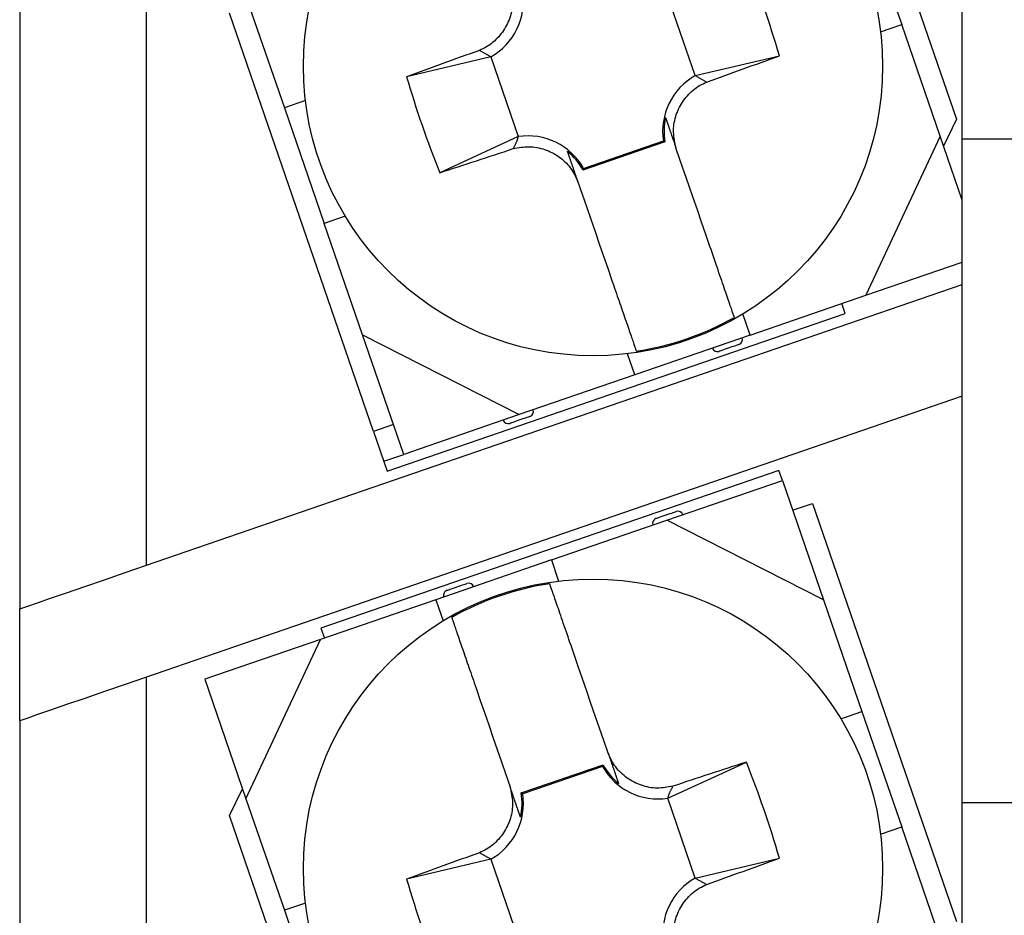
# Model space of a CAD drawing. Extents: x -143 to 143, y -104 to 67.
# Drawn here: x -78 to -69, y -22 to -13 of the extents above; entities that cross this region are included whole.
import ezdxf

# ---------------------------------------------------------------- set-up
doc = ezdxf.new("R2010")
doc.units = 0
doc.header["$MEASUREMENT"] = 0
doc.layers.get('0').update_dxf_attribs({"linetype": 'CONTINUOUS'})

# ---------------------------------------------------------------- blocks, each defined once
blk = doc.blocks.new('GROUP_257')
at = {"color": 3, "linetype": 'CONTINUOUS'}
for p, q in [((-71.8659, -14.0312), (-71.8495, -14.0221)), ((-71.8495, -14.0221), (-71.8328, -14.0135)), ((-71.8328, -14.0135), (-71.8159, -14.0052)), ((-71.8159, -14.0052), (-71.799, -13.9971)), ((-71.9825, -14.127), (-71.9696, -14.1131)), ((-71.9696, -14.1131), (-71.9562, -14.0996)), ((-71.9562, -14.0996), (-71.9422, -14.0866)), ((-71.9422, -14.0866), (-71.9279, -14.0743)), ((-71.9279, -14.0743), (-71.913, -14.0625)), ((-71.913, -14.0625), (-71.8977, -14.0514)), ((-71.8977, -14.0514), (-71.882, -14.0409)), ((-71.882, -14.0409), (-71.8659, -14.0312)), ((-72.0485, -14.2197), (-72.0389, -14.2033)), ((-72.0389, -14.2033), (-72.0288, -14.1873)), ((-72.0288, -14.1873), (-72.018, -14.1716)), ((-72.018, -14.1716), (-72.0067, -14.1563)), ((-72.0067, -14.1563), (-71.9949, -14.1415)), ((-71.9949, -14.1415), (-71.9825, -14.127)), ((-72.0873, -14.3065), (-72.0807, -14.2886)), ((-72.0807, -14.2886), (-72.0736, -14.2709)), ((-72.0736, -14.2709), (-72.0658, -14.2535)), ((-72.0658, -14.2535), (-72.0574, -14.2365)), ((-72.0574, -14.2365), (-72.0485, -14.2197)), ((-72.1118, -14.4178), (-72.1096, -14.399)), ((-72.1096, -14.399), (-72.1066, -14.3802)), ((-72.1066, -14.3802), (-72.1028, -14.3616)), ((-72.1028, -14.3616), (-72.0983, -14.343)), ((-72.0983, -14.343), (-72.0931, -14.3246)), ((-72.0931, -14.3246), (-72.0873, -14.3065)), ((-72.1138, -14.4555), (-72.1133, -14.4367)), ((-72.1135, -14.4743), (-72.1138, -14.4555)), ((-72.1124, -14.493), (-72.1135, -14.4743)), ((-72.1133, -14.4367), (-72.1118, -14.4178)), ((-72.1106, -14.5117), (-72.1124, -14.493)), ((-72.1082, -14.5303), (-72.1106, -14.5117)), ((-72.1052, -14.5489), (-72.1082, -14.5303)), ((-72.1019, -14.5674), (-72.1052, -14.5489)), ((-72.0982, -14.586), (-72.1019, -14.5674)), ((-72.0943, -14.6045), (-72.0982, -14.586)), ((-72.0904, -14.623), (-72.0943, -14.6045))]:
    blk.add_line(p, q, dxfattribs=at)
blk = doc.blocks.new('GROUP_261')
at = {"color": 3, "linetype": 'CONTINUOUS'}
for p, q in [((-73.6662, -13.0712), (-73.6622, -13.0897)), ((-73.6622, -13.0897), (-73.6584, -13.1082)), ((-73.6584, -13.1082), (-73.6547, -13.1268)), ((-73.6547, -13.1268), (-73.6513, -13.1453)), ((-73.6513, -13.1453), (-73.6484, -13.1639)), ((-73.6484, -13.1639), (-73.646, -13.1825)), ((-73.646, -13.1825), (-73.6441, -13.2012)), ((-73.6447, -13.2764), (-73.6469, -13.2952)), ((-73.6433, -13.2575), (-73.6447, -13.2764)), ((-73.6441, -13.2012), (-73.643, -13.2199)), ((-73.6427, -13.2387), (-73.6433, -13.2575)), ((-73.643, -13.2199), (-73.6427, -13.2387)), ((-73.6634, -13.3696), (-73.6693, -13.3877)), ((-73.6582, -13.3512), (-73.6634, -13.3696)), ((-73.6537, -13.3326), (-73.6582, -13.3512)), ((-73.65, -13.314), (-73.6537, -13.3326)), ((-73.6469, -13.2952), (-73.65, -13.314)), ((-73.6991, -13.4577), (-73.7081, -13.4745)), ((-73.6907, -13.4407), (-73.6991, -13.4577)), ((-73.683, -13.4233), (-73.6907, -13.4407)), ((-73.6758, -13.4057), (-73.683, -13.4233)), ((-73.6693, -13.3877), (-73.6758, -13.4057)), ((-73.7617, -13.5527), (-73.7741, -13.5672)), ((-73.7498, -13.5379), (-73.7617, -13.5527)), ((-73.7385, -13.5226), (-73.7498, -13.5379)), ((-73.7278, -13.5069), (-73.7385, -13.5226)), ((-73.7177, -13.4909), (-73.7278, -13.5069)), ((-73.7081, -13.4745), (-73.7177, -13.4909)), ((-73.8588, -13.6428), (-73.8745, -13.6533)), ((-73.8435, -13.6317), (-73.8588, -13.6428)), ((-73.8287, -13.6199), (-73.8435, -13.6317)), ((-73.8143, -13.6076), (-73.8287, -13.6199)), ((-73.8004, -13.5946), (-73.8143, -13.6076)), ((-73.787, -13.5812), (-73.8004, -13.5946)), ((-73.7741, -13.5672), (-73.787, -13.5812)), ((-73.9406, -13.689), (-73.9576, -13.6971)), ((-73.9238, -13.6807), (-73.9406, -13.689)), ((-73.9071, -13.6721), (-73.9238, -13.6807)), ((-73.8906, -13.663), (-73.9071, -13.6721)), ((-73.8745, -13.6533), (-73.8906, -13.663))]:
    blk.add_line(p, q, dxfattribs=at)
blk = doc.blocks.new('GROUP_262')
at = {"color": 3, "linetype": 'CONTINUOUS'}
for p, q in [((-73.6364, -14.6298), (-73.6179, -14.6263)), ((-73.6179, -14.6263), (-73.5993, -14.623)), ((-73.5993, -14.623), (-73.5807, -14.6198)), ((-73.5807, -14.6198), (-73.562, -14.617)), ((-73.562, -14.617), (-73.5434, -14.6147)), ((-73.5434, -14.6147), (-73.5247, -14.6129)), ((-73.5247, -14.6129), (-73.5059, -14.6119)), ((-73.5059, -14.6119), (-73.4871, -14.6116)), ((-73.4871, -14.6116), (-73.4683, -14.6121)), ((-73.4683, -14.6121), (-73.4494, -14.6135)), ((-73.4494, -14.6135), (-73.4306, -14.6157)), ((-73.4306, -14.6157), (-73.4118, -14.6187)), ((-73.4118, -14.6187), (-73.3931, -14.6225)), ((-73.3931, -14.6225), (-73.3746, -14.627)), ((-73.3746, -14.627), (-73.3562, -14.6321)), ((-73.3562, -14.6321), (-73.338, -14.638)), ((-73.338, -14.638), (-73.3201, -14.6445)), ((-73.3201, -14.6445), (-73.3025, -14.6516)), ((-73.3025, -14.6516), (-73.2851, -14.6594)), ((-73.2851, -14.6594), (-73.268, -14.6678)), ((-73.268, -14.6678), (-73.2513, -14.6767)), ((-73.2513, -14.6767), (-73.2349, -14.6863)), ((-73.2349, -14.6863), (-73.2188, -14.6964)), ((-73.2188, -14.6964), (-73.2031, -14.7071)), ((-73.2031, -14.7071), (-73.1878, -14.7184)), ((-73.1878, -14.7184), (-73.1729, -14.7302)), ((-73.1729, -14.7302), (-73.1585, -14.7426)), ((-73.1585, -14.7426), (-73.1445, -14.7555)), ((-73.1445, -14.7555), (-73.131, -14.7689)), ((-73.131, -14.7689), (-73.118, -14.7829)), ((-73.118, -14.7829), (-73.1056, -14.7972)), ((-73.1056, -14.7972), (-73.0938, -14.8121)), ((-73.0938, -14.8121), (-73.0827, -14.8273)), ((-73.0827, -14.8273), (-73.0723, -14.843)), ((-73.0723, -14.843), (-73.0626, -14.8591)), ((-73.0626, -14.8591), (-73.0535, -14.8756)), ((-73.0535, -14.8756), (-73.045, -14.8923)), ((-73.045, -14.8923), (-73.0369, -14.9093)), ((-73.0369, -14.9093), (-73.0291, -14.9264)), ((-73.0291, -14.9264), (-73.0215, -14.9436))]:
    blk.add_line(p, q, dxfattribs=at)
blk = doc.blocks.new('GROUP_263')
at = {"color": 3, "linetype": 'CONTINUOUS'}
for p, q in [((-72.1895, -14.3352), (-72.1882, -14.3389)), ((-72.1882, -14.3389), (-72.1869, -14.3427)), ((-72.1869, -14.3427), (-72.1856, -14.3465)), ((-72.1856, -14.3465), (-72.1843, -14.3503)), ((-72.1843, -14.3503), (-72.1829, -14.3542)), ((-72.1829, -14.3542), (-72.1816, -14.3581)), ((-72.1816, -14.3581), (-72.1802, -14.362)), ((-72.1802, -14.362), (-72.1789, -14.366)), ((-72.1789, -14.366), (-72.1775, -14.37)), ((-72.1775, -14.37), (-72.1761, -14.3741)), ((-72.1761, -14.3741), (-72.1746, -14.3783)), ((-72.1746, -14.3783), (-72.1732, -14.3825)), ((-72.1732, -14.3825), (-72.1717, -14.3868)), ((-72.1717, -14.3868), (-72.1702, -14.3911)), ((-72.1702, -14.3911), (-72.1687, -14.3955)), ((-72.1687, -14.3955), (-72.1672, -14.4)), ((-72.1672, -14.4), (-72.1656, -14.4046)), ((-72.1656, -14.4046), (-72.164, -14.4092)), ((-72.164, -14.4092), (-72.1624, -14.4139)), ((-72.1624, -14.4139), (-72.1607, -14.4187)), ((-72.1607, -14.4187), (-72.1591, -14.4235)), ((-72.1591, -14.4235), (-72.1574, -14.4285)), ((-72.1574, -14.4285), (-72.1556, -14.4335)), ((-72.1556, -14.4335), (-72.1539, -14.4387)), ((-72.1539, -14.4387), (-72.1521, -14.4439)), ((-72.1521, -14.4439), (-72.1502, -14.4492)), ((-72.1502, -14.4492), (-72.1484, -14.4546)), ((-72.1484, -14.4546), (-72.1465, -14.4601)), ((-72.1465, -14.4601), (-72.1446, -14.4657)), ((-72.1446, -14.4657), (-72.1426, -14.4714)), ((-72.1426, -14.4714), (-72.1406, -14.4772)), ((-72.1406, -14.4772), (-72.1385, -14.4832)), ((-72.1385, -14.4832), (-72.1363, -14.4895)), ((-72.1363, -14.4895), (-72.134, -14.4962)), ((-72.134, -14.4962), (-72.1316, -14.5033)), ((-72.1316, -14.5033), (-72.129, -14.5108)), ((-72.129, -14.5108), (-72.1262, -14.519)), ((-72.1262, -14.519), (-72.1232, -14.5277)), ((-72.1232, -14.5277), (-72.1199, -14.5372)), ((-72.1199, -14.5372), (-72.1164, -14.5475)), ((-72.1164, -14.5475), (-72.1125, -14.5587)), ((-72.1125, -14.5587), (-72.1083, -14.5709)), ((-72.1083, -14.5709), (-72.1034, -14.5852)), ((-72.1034, -14.5852), (-72.0975, -14.6023)), ((-72.0975, -14.6023), (-72.0904, -14.623))]:
    blk.add_line(p, q, dxfattribs=at)
blk = doc.blocks.new('GROUP_265')
at = {"color": 3, "linetype": 'CONTINUOUS'}
for p, q in [((-73.6133, -14.5866), (-73.611, -14.5819)), ((-73.611, -14.5819), (-73.6088, -14.5772)), ((-73.6088, -14.5772), (-73.6066, -14.5725)), ((-73.6066, -14.5725), (-73.6045, -14.5679)), ((-73.6045, -14.5679), (-73.6026, -14.5633)), ((-73.6026, -14.5633), (-73.6007, -14.5587)), ((-73.6007, -14.5587), (-73.599, -14.5542)), ((-73.599, -14.5542), (-73.5974, -14.5498)), ((-73.5974, -14.5498), (-73.5959, -14.5453)), ((-73.5959, -14.5453), (-73.5945, -14.5409)), ((-73.5945, -14.5409), (-73.5933, -14.5366)), ((-73.5933, -14.5366), (-73.5921, -14.5322)), ((-73.5921, -14.5322), (-73.591, -14.5279)), ((-73.591, -14.5279), (-73.59, -14.5237)), ((-73.59, -14.5237), (-73.5889, -14.5194)), ((-73.5889, -14.5194), (-73.5879, -14.5151)), ((-73.6364, -14.6298), (-73.6338, -14.625)), ((-73.6338, -14.625), (-73.6311, -14.6201)), ((-73.6311, -14.6201), (-73.6285, -14.6153)), ((-73.6285, -14.6153), (-73.6258, -14.6105)), ((-73.6258, -14.6105), (-73.6232, -14.6057)), ((-73.6232, -14.6057), (-73.6207, -14.6009)), ((-73.6207, -14.6009), (-73.6182, -14.5961)), ((-73.6182, -14.5961), (-73.6157, -14.5913)), ((-73.6157, -14.5913), (-73.6133, -14.5866))]:
    blk.add_line(p, q, dxfattribs=at)
blk = doc.blocks.new('GROUP_266')
at = {"color": 3, "linetype": 'CONTINUOUS'}
for p, q in [((-73.1193, -14.6595), (-73.1206, -14.6558)), ((-73.118, -14.6633), (-73.1193, -14.6595)), ((-73.1167, -14.6671), (-73.118, -14.6633)), ((-73.1153, -14.6709), (-73.1167, -14.6671)), ((-73.114, -14.6748), (-73.1153, -14.6709)), ((-73.1127, -14.6787), (-73.114, -14.6748)), ((-73.1113, -14.6826), (-73.1127, -14.6787)), ((-73.11, -14.6866), (-73.1113, -14.6826)), ((-73.1086, -14.6906), (-73.11, -14.6866)), ((-73.1072, -14.6947), (-73.1086, -14.6906)), ((-73.1057, -14.6989), (-73.1072, -14.6947)), ((-73.1043, -14.7031), (-73.1057, -14.6989)), ((-73.1028, -14.7074), (-73.1043, -14.7031)), ((-73.1013, -14.7117), (-73.1028, -14.7074)), ((-73.0998, -14.7161), (-73.1013, -14.7117)), ((-73.0982, -14.7206), (-73.0998, -14.7161)), ((-73.0967, -14.7252), (-73.0982, -14.7206)), ((-73.0951, -14.7298), (-73.0967, -14.7252)), ((-73.0935, -14.7345), (-73.0951, -14.7298)), ((-73.0918, -14.7393), (-73.0935, -14.7345)), ((-73.0901, -14.7441), (-73.0918, -14.7393)), ((-73.0884, -14.7491), (-73.0901, -14.7441)), ((-73.0867, -14.7541), (-73.0884, -14.7491)), ((-73.0849, -14.7592), (-73.0867, -14.7541)), ((-73.0831, -14.7645), (-73.0849, -14.7592)), ((-73.0813, -14.7698), (-73.0831, -14.7645)), ((-73.0795, -14.7752), (-73.0813, -14.7698)), ((-73.0776, -14.7807), (-73.0795, -14.7752)), ((-73.0756, -14.7863), (-73.0776, -14.7807)), ((-73.0737, -14.792), (-73.0756, -14.7863)), ((-73.0717, -14.7978), (-73.0737, -14.792)), ((-73.0696, -14.8038), (-73.0717, -14.7978)), ((-73.0674, -14.8101), (-73.0696, -14.8038)), ((-73.0651, -14.8168), (-73.0674, -14.8101)), ((-73.0627, -14.8239), (-73.0651, -14.8168)), ((-73.0601, -14.8314), (-73.0627, -14.8239)), ((-73.0573, -14.8396), (-73.0601, -14.8314)), ((-73.0543, -14.8483), (-73.0573, -14.8396)), ((-73.051, -14.8578), (-73.0543, -14.8483)), ((-73.0475, -14.8681), (-73.051, -14.8578)), ((-73.0436, -14.8793), (-73.0475, -14.8681)), ((-73.0394, -14.8915), (-73.0436, -14.8793)), ((-73.0345, -14.9058), (-73.0394, -14.8915)), ((-73.0286, -14.9229), (-73.0345, -14.9058)), ((-73.0215, -14.9436), (-73.0286, -14.9229))]:
    blk.add_line(p, q, dxfattribs=at)
blk = doc.blocks.new('GROUP_267')
at = {"color": 3, "linetype": 'CONTINUOUS'}
for p, q in [((-71.7578, -15.5887), (-71.7677, -15.5603)), ((-71.7481, -15.6171), (-71.7578, -15.5887)), ((-71.7383, -15.6454), (-71.7481, -15.6171)), ((-71.7287, -15.6735), (-71.7383, -15.6454)), ((-71.7191, -15.7012), (-71.7287, -15.6735)), ((-71.7097, -15.7287), (-71.7191, -15.7012)), ((-71.7003, -15.7557), (-71.7097, -15.7287)), ((-71.6912, -15.7823), (-71.7003, -15.7557)), ((-71.6822, -15.8083), (-71.6912, -15.7823)), ((-71.6735, -15.8337), (-71.6822, -15.8083)), ((-71.6649, -15.8586), (-71.6735, -15.8337)), ((-71.6566, -15.8828), (-71.6649, -15.8586)), ((-71.6485, -15.9064), (-71.6566, -15.8828)), ((-71.6405, -15.9294), (-71.6485, -15.9064)), ((-71.6328, -15.9518), (-71.6405, -15.9294)), ((-71.6254, -15.9735), (-71.6328, -15.9518)), ((-71.6181, -15.9945), (-71.6254, -15.9735)), ((-71.6111, -16.0149), (-71.6181, -15.9945)), ((-71.6043, -16.0346), (-71.6111, -16.0149)), ((-71.5978, -16.0536), (-71.6043, -16.0346)), ((-71.5915, -16.0718), (-71.5978, -16.0536)), ((-71.5855, -16.0892), (-71.5915, -16.0718)), ((-71.5798, -16.1057), (-71.5855, -16.0892)), ((-71.5745, -16.1212), (-71.5798, -16.1057)), ((-71.5695, -16.1357), (-71.5745, -16.1212)), ((-71.5649, -16.1491), (-71.5695, -16.1357)), ((-71.5607, -16.1614), (-71.5649, -16.1491)), ((-71.5568, -16.1726), (-71.5607, -16.1614)), ((-71.5533, -16.1828), (-71.5568, -16.1726)), ((-71.55, -16.1923), (-71.5533, -16.1828)), ((-71.547, -16.2011), (-71.55, -16.1923)), ((-71.5441, -16.2094), (-71.547, -16.2011)), ((-71.5414, -16.2173), (-71.5441, -16.2094)), ((-71.5388, -16.2249), (-71.5414, -16.2173)), ((-71.5362, -16.2324), (-71.5388, -16.2249))]:
    blk.add_line(p, q, dxfattribs=at)
blk = doc.blocks.new('GROUP_269')
at = {"color": 3, "linetype": 'CONTINUOUS'}
for p, q in [((-72.6987, -15.8809), (-72.69, -15.9062)), ((-72.69, -15.9062), (-72.6814, -15.9313)), ((-72.6814, -15.9313), (-72.6728, -15.9562)), ((-72.6728, -15.9562), (-72.6643, -15.9809)), ((-72.6643, -15.9809), (-72.6559, -16.0054)), ((-72.6559, -16.0054), (-72.6476, -16.0295)), ((-72.6476, -16.0295), (-72.6394, -16.0534)), ((-72.6394, -16.0534), (-72.6313, -16.0769)), ((-72.6313, -16.0769), (-72.6233, -16.1)), ((-72.6233, -16.1), (-72.6154, -16.1228)), ((-72.6154, -16.1228), (-72.6077, -16.1452)), ((-72.6077, -16.1452), (-72.6002, -16.1671)), ((-72.6002, -16.1671), (-72.5928, -16.1886)), ((-72.5928, -16.1886), (-72.5855, -16.2096)), ((-72.5855, -16.2096), (-72.5785, -16.2302)), ((-72.5785, -16.2302), (-72.5716, -16.2502)), ((-72.5716, -16.2502), (-72.5648, -16.2698)), ((-72.5648, -16.2698), (-72.5583, -16.2888)), ((-72.5583, -16.2888), (-72.5519, -16.3074)), ((-72.5519, -16.3074), (-72.5457, -16.3254)), ((-72.5457, -16.3254), (-72.5396, -16.3429)), ((-72.5396, -16.3429), (-72.5338, -16.3599)), ((-72.5338, -16.3599), (-72.5281, -16.3763)), ((-72.5281, -16.3763), (-72.5227, -16.3922)), ((-72.5227, -16.3922), (-72.5174, -16.4075)), ((-72.5174, -16.4075), (-72.5124, -16.4222)), ((-72.5124, -16.4222), (-72.5075, -16.4362)), ((-72.5075, -16.4362), (-72.5029, -16.4495)), ((-72.5029, -16.4495), (-72.4986, -16.4621)), ((-72.4986, -16.4621), (-72.4945, -16.474)), ((-72.4945, -16.474), (-72.4907, -16.4851)), ((-72.4907, -16.4851), (-72.4871, -16.4955)), ((-72.4871, -16.4955), (-72.4838, -16.505)), ((-72.4838, -16.505), (-72.4809, -16.5136)), ((-72.4809, -16.5136), (-72.4782, -16.5215)), ((-72.4782, -16.5215), (-72.4757, -16.5286)), ((-72.4757, -16.5286), (-72.4734, -16.5352)), ((-72.4734, -16.5352), (-72.4713, -16.5414)), ((-72.4713, -16.5414), (-72.4693, -16.5473)), ((-72.4693, -16.5473), (-72.4673, -16.553))]:
    blk.add_line(p, q, dxfattribs=at)
blk = doc.blocks.new('GROUP_285')
at = {"color": 3, "linetype": 'CONTINUOUS'}
for p, q in [((-71.9279, -21.6943), (-71.913, -21.6825)), ((-71.913, -21.6825), (-71.8977, -21.6714)), ((-71.8977, -21.6714), (-71.882, -21.6609)), ((-71.882, -21.6609), (-71.8659, -21.6512)), ((-71.8659, -21.6512), (-71.8495, -21.6421)), ((-71.8495, -21.6421), (-71.8328, -21.6335)), ((-71.8328, -21.6335), (-71.8159, -21.6252)), ((-71.8159, -21.6252), (-71.799, -21.6171)), ((-72.018, -21.7916), (-72.0067, -21.7763)), ((-72.0067, -21.7763), (-71.9949, -21.7615)), ((-71.9949, -21.7615), (-71.9825, -21.747)), ((-71.9825, -21.747), (-71.9696, -21.7331)), ((-71.9696, -21.7331), (-71.9562, -21.7196)), ((-71.9562, -21.7196), (-71.9422, -21.7066)), ((-71.9422, -21.7066), (-71.9279, -21.6943)), ((-72.0736, -21.8909), (-72.0658, -21.8735)), ((-72.0658, -21.8735), (-72.0574, -21.8565)), ((-72.0574, -21.8565), (-72.0485, -21.8397)), ((-72.0485, -21.8397), (-72.0389, -21.8233)), ((-72.0389, -21.8233), (-72.0288, -21.8073)), ((-72.0288, -21.8073), (-72.018, -21.7916)), ((-72.1028, -21.9816), (-72.0983, -21.963)), ((-72.0983, -21.963), (-72.0931, -21.9446)), ((-72.0931, -21.9446), (-72.0873, -21.9265)), ((-72.0873, -21.9265), (-72.0807, -21.9086)), ((-72.0807, -21.9086), (-72.0736, -21.8909)), ((-72.1138, -22.0755), (-72.1133, -22.0567)), ((-72.1133, -22.0567), (-72.1118, -22.0378)), ((-72.1118, -22.0378), (-72.1096, -22.019)), ((-72.1096, -22.019), (-72.1066, -22.0002)), ((-72.1066, -22.0002), (-72.1028, -21.9816)), ((-72.1135, -22.0943), (-72.1138, -22.0755)), ((-72.1124, -22.113), (-72.1135, -22.0943)), ((-72.1106, -22.1317), (-72.1124, -22.113)), ((-72.1082, -22.1503), (-72.1106, -22.1317)), ((-72.1052, -22.1689), (-72.1082, -22.1503)), ((-72.1019, -22.1874), (-72.1052, -22.1689)), ((-72.0982, -22.206), (-72.1019, -22.1874)), ((-72.0943, -22.2245), (-72.0982, -22.206)), ((-72.0904, -22.243), (-72.0943, -22.2245))]:
    blk.add_line(p, q, dxfattribs=at)
blk = doc.blocks.new('GROUP_286')
at = {"color": 3, "linetype": 'CONTINUOUS'}
for p, q in [((-72.7274, -20.3878), (-72.7351, -20.3706)), ((-72.7196, -20.4049), (-72.7274, -20.3878)), ((-72.7115, -20.4219), (-72.7196, -20.4049)), ((-72.703, -20.4386), (-72.7115, -20.4219)), ((-72.694, -20.4551), (-72.703, -20.4386)), ((-72.6843, -20.4712), (-72.694, -20.4551)), ((-72.6738, -20.4869), (-72.6843, -20.4712)), ((-72.6627, -20.5021), (-72.6738, -20.4869)), ((-72.6509, -20.517), (-72.6627, -20.5021)), ((-72.6386, -20.5314), (-72.6509, -20.517)), ((-72.6256, -20.5453), (-72.6386, -20.5314)), ((-72.6121, -20.5587), (-72.6256, -20.5453)), ((-72.5981, -20.5716), (-72.6121, -20.5587)), ((-72.5836, -20.584), (-72.5981, -20.5716)), ((-72.5687, -20.5958), (-72.5836, -20.584)), ((-72.5534, -20.6071), (-72.5687, -20.5958)), ((-72.5377, -20.6178), (-72.5534, -20.6071)), ((-72.5217, -20.6279), (-72.5377, -20.6178)), ((-72.5053, -20.6375), (-72.5217, -20.6279)), ((-72.4885, -20.6465), (-72.5053, -20.6375)), ((-72.4715, -20.6548), (-72.4885, -20.6465)), ((-72.4541, -20.6626), (-72.4715, -20.6548)), ((-72.4364, -20.6697), (-72.4541, -20.6626)), ((-72.4185, -20.6762), (-72.4364, -20.6697)), ((-72.4003, -20.6821), (-72.4185, -20.6762)), ((-72.382, -20.6872), (-72.4003, -20.6821)), ((-72.3634, -20.6917), (-72.382, -20.6872)), ((-72.3448, -20.6955), (-72.3634, -20.6917)), ((-72.326, -20.6985), (-72.3448, -20.6955)), ((-72.3072, -20.7007), (-72.326, -20.6985)), ((-72.2883, -20.7021), (-72.3072, -20.7007)), ((-72.2694, -20.7026), (-72.2883, -20.7021)), ((-72.2506, -20.7023), (-72.2694, -20.7026)), ((-72.2319, -20.7013), (-72.2506, -20.7023)), ((-72.2132, -20.6995), (-72.2319, -20.7013)), ((-72.1945, -20.6972), (-72.2132, -20.6995)), ((-72.1759, -20.6944), (-72.1945, -20.6972)), ((-72.1573, -20.6912), (-72.1759, -20.6944)), ((-72.1387, -20.6879), (-72.1573, -20.6912)), ((-72.1201, -20.6844), (-72.1387, -20.6879))]:
    blk.add_line(p, q, dxfattribs=at)
blk = doc.blocks.new('GROUP_287')
at = {"color": 3, "linetype": 'CONTINUOUS'}
for p, q in [((-72.1558, -20.7555), (-72.1576, -20.76)), ((-72.154, -20.7509), (-72.1558, -20.7555)), ((-72.152, -20.7463), (-72.154, -20.7509)), ((-72.15, -20.7417), (-72.152, -20.7463)), ((-72.1478, -20.737), (-72.15, -20.7417)), ((-72.1456, -20.7323), (-72.1478, -20.737)), ((-72.1432, -20.7276), (-72.1456, -20.7323)), ((-72.1408, -20.7229), (-72.1432, -20.7276)), ((-72.1384, -20.7181), (-72.1408, -20.7229)), ((-72.1359, -20.7133), (-72.1384, -20.7181)), ((-72.1333, -20.7085), (-72.1359, -20.7133)), ((-72.1307, -20.7037), (-72.1333, -20.7085)), ((-72.1281, -20.6989), (-72.1307, -20.7037)), ((-72.1255, -20.6941), (-72.1281, -20.6989)), ((-72.1228, -20.6893), (-72.1255, -20.6941)), ((-72.1201, -20.6844), (-72.1228, -20.6893)), ((-72.1676, -20.7948), (-72.1686, -20.7991)), ((-72.1666, -20.7906), (-72.1676, -20.7948)), ((-72.1655, -20.7863), (-72.1666, -20.7906)), ((-72.1644, -20.782), (-72.1655, -20.7863)), ((-72.1633, -20.7776), (-72.1644, -20.782)), ((-72.162, -20.7733), (-72.1633, -20.7776)), ((-72.1607, -20.7689), (-72.162, -20.7733)), ((-72.1592, -20.7645), (-72.1607, -20.7689)), ((-72.1576, -20.76), (-72.1592, -20.7645))]:
    blk.add_line(p, q, dxfattribs=at)
blk = doc.blocks.new('GROUP_288')
at = {"color": 3, "linetype": 'CONTINUOUS'}
for p, q in [((-72.7351, -20.3706), (-72.7292, -20.3879)), ((-72.7292, -20.3879), (-72.7241, -20.4026)), ((-72.7241, -20.4026), (-72.7197, -20.4152)), ((-72.7197, -20.4152), (-72.716, -20.4261)), ((-72.716, -20.4261), (-72.7126, -20.4359)), ((-72.7126, -20.4359), (-72.7095, -20.4448)), ((-72.7095, -20.4448), (-72.7067, -20.4531)), ((-72.7067, -20.4531), (-72.7041, -20.4607)), ((-72.7041, -20.4607), (-72.7015, -20.468)), ((-72.7015, -20.468), (-72.6991, -20.475)), ((-72.6991, -20.475), (-72.6969, -20.4816)), ((-72.6969, -20.4816), (-72.6947, -20.488)), ((-72.6947, -20.488), (-72.6926, -20.494)), ((-72.6926, -20.494), (-72.6906, -20.4998)), ((-72.6906, -20.4998), (-72.6887, -20.5053)), ((-72.6887, -20.5053), (-72.6869, -20.5107)), ((-72.6869, -20.5107), (-72.6851, -20.5158)), ((-72.6851, -20.5158), (-72.6834, -20.5208)), ((-72.6834, -20.5208), (-72.6817, -20.5256)), ((-72.6817, -20.5256), (-72.6801, -20.5303)), ((-72.6801, -20.5303), (-72.6785, -20.5349)), ((-72.6785, -20.5349), (-72.677, -20.5394)), ((-72.677, -20.5394), (-72.6754, -20.5438)), ((-72.6754, -20.5438), (-72.6739, -20.5482)), ((-72.6739, -20.5482), (-72.6725, -20.5525)), ((-72.6725, -20.5525), (-72.671, -20.5567)), ((-72.671, -20.5567), (-72.6696, -20.5609)), ((-72.6696, -20.5609), (-72.6682, -20.565)), ((-72.6682, -20.565), (-72.6668, -20.569)), ((-72.6668, -20.569), (-72.6654, -20.573)), ((-72.6654, -20.573), (-72.664, -20.577)), ((-72.664, -20.577), (-72.6627, -20.5808)), ((-72.6627, -20.5808), (-72.6614, -20.5847)), ((-72.6614, -20.5847), (-72.6601, -20.5884)), ((-72.6601, -20.5884), (-72.6588, -20.5922)), ((-72.6588, -20.5922), (-72.6575, -20.5958)), ((-72.6575, -20.5958), (-72.6563, -20.5995)), ((-72.6563, -20.5995), (-72.6551, -20.603)), ((-72.6551, -20.603), (-72.6538, -20.6066)), ((-72.6538, -20.6066), (-72.6526, -20.6101)), ((-72.6526, -20.6101), (-72.6515, -20.6135)), ((-72.6515, -20.6135), (-72.6503, -20.6169)), ((-72.6503, -20.6169), (-72.6491, -20.6203)), ((-72.6491, -20.6203), (-72.648, -20.6236)), ((-72.648, -20.6236), (-72.6468, -20.6269)), ((-72.6468, -20.6269), (-72.6457, -20.6302)), ((-72.6457, -20.6302), (-72.6446, -20.6334)), ((-72.6446, -20.6334), (-72.6435, -20.6366)), ((-72.6435, -20.6366), (-72.6424, -20.6398)), ((-72.6424, -20.6398), (-72.6413, -20.643)), ((-72.6413, -20.643), (-72.6402, -20.6461)), ((-72.6402, -20.6461), (-72.6392, -20.6492)), ((-72.6392, -20.6492), (-72.6381, -20.6523)), ((-72.6381, -20.6523), (-72.637, -20.6554)), ((-72.637, -20.6554), (-72.636, -20.6585))]:
    blk.add_line(p, q, dxfattribs=at)
blk = doc.blocks.new('GROUP_289')
at = {"color": 3, "linetype": 'CONTINUOUS'}
for p, q in [((-73.6662, -20.6912), (-73.6622, -20.7097)), ((-73.6622, -20.7097), (-73.6584, -20.7282)), ((-73.6584, -20.7282), (-73.6547, -20.7468)), ((-73.6547, -20.7468), (-73.6513, -20.7653)), ((-73.6513, -20.7653), (-73.6484, -20.7839)), ((-73.6484, -20.7839), (-73.646, -20.8025)), ((-73.646, -20.8025), (-73.6441, -20.8212)), ((-73.6441, -20.8212), (-73.643, -20.8399)), ((-73.643, -20.8399), (-73.6427, -20.8587)), ((-73.65, -20.934), (-73.6537, -20.9526)), ((-73.6469, -20.9152), (-73.65, -20.934)), ((-73.6447, -20.8964), (-73.6469, -20.9152)), ((-73.6433, -20.8775), (-73.6447, -20.8964)), ((-73.6427, -20.8587), (-73.6433, -20.8775)), ((-73.6758, -21.0257), (-73.683, -21.0433)), ((-73.6693, -21.0077), (-73.6758, -21.0257)), ((-73.6634, -20.9896), (-73.6693, -21.0077)), ((-73.6582, -20.9712), (-73.6634, -20.9896)), ((-73.6537, -20.9526), (-73.6582, -20.9712)), ((-73.7278, -21.1269), (-73.7385, -21.1426)), ((-73.7177, -21.1109), (-73.7278, -21.1269)), ((-73.7081, -21.0945), (-73.7177, -21.1109)), ((-73.6991, -21.0777), (-73.7081, -21.0945)), ((-73.6907, -21.0607), (-73.6991, -21.0777)), ((-73.683, -21.0433), (-73.6907, -21.0607)), ((-73.8004, -21.2146), (-73.8143, -21.2276)), ((-73.787, -21.2012), (-73.8004, -21.2146)), ((-73.7741, -21.1872), (-73.787, -21.2012)), ((-73.7617, -21.1727), (-73.7741, -21.1872)), ((-73.7498, -21.1579), (-73.7617, -21.1727)), ((-73.7385, -21.1426), (-73.7498, -21.1579)), ((-73.9406, -21.309), (-73.9576, -21.3171)), ((-73.9238, -21.3007), (-73.9406, -21.309)), ((-73.9071, -21.2921), (-73.9238, -21.3007)), ((-73.8906, -21.283), (-73.9071, -21.2921)), ((-73.8745, -21.2733), (-73.8906, -21.283)), ((-73.8588, -21.2628), (-73.8745, -21.2733)), ((-73.8435, -21.2517), (-73.8588, -21.2628)), ((-73.8287, -21.2399), (-73.8435, -21.2517)), ((-73.8143, -21.2276), (-73.8287, -21.2399))]:
    blk.add_line(p, q, dxfattribs=at)
blk = doc.blocks.new('GROUP_292')
at = {"color": 3, "linetype": 'CONTINUOUS'}
for p, q in [((-73.6602, -20.7085), (-73.6662, -20.6912)), ((-73.6552, -20.7232), (-73.6602, -20.7085)), ((-73.6508, -20.7358), (-73.6552, -20.7232)), ((-73.6471, -20.7467), (-73.6508, -20.7358)), ((-73.6437, -20.7565), (-73.6471, -20.7467)), ((-73.6406, -20.7654), (-73.6437, -20.7565)), ((-73.6378, -20.7737), (-73.6406, -20.7654)), ((-73.6351, -20.7813), (-73.6378, -20.7737)), ((-73.6326, -20.7886), (-73.6351, -20.7813)), ((-73.6302, -20.7956), (-73.6326, -20.7886)), ((-73.628, -20.8022), (-73.6302, -20.7956)), ((-73.6258, -20.8086), (-73.628, -20.8022)), ((-73.6237, -20.8146), (-73.6258, -20.8086)), ((-73.6217, -20.8204), (-73.6237, -20.8146)), ((-73.6198, -20.8259), (-73.6217, -20.8204)), ((-73.6179, -20.8313), (-73.6198, -20.8259)), ((-73.6162, -20.8364), (-73.6179, -20.8313)), ((-73.6145, -20.8414), (-73.6162, -20.8364)), ((-73.6128, -20.8462), (-73.6145, -20.8414)), ((-73.6112, -20.8509), (-73.6128, -20.8462)), ((-73.6096, -20.8555), (-73.6112, -20.8509)), ((-73.6081, -20.86), (-73.6096, -20.8555)), ((-73.6065, -20.8644), (-73.6081, -20.86)), ((-73.605, -20.8688), (-73.6065, -20.8644)), ((-73.6036, -20.8731), (-73.605, -20.8688)), ((-73.6021, -20.8773), (-73.6036, -20.8731)), ((-73.6007, -20.8815), (-73.6021, -20.8773)), ((-73.5992, -20.8856), (-73.6007, -20.8815)), ((-73.5979, -20.8896), (-73.5992, -20.8856)), ((-73.5965, -20.8936), (-73.5979, -20.8896)), ((-73.5951, -20.8976), (-73.5965, -20.8936)), ((-73.5938, -20.9014), (-73.5951, -20.8976)), ((-73.5925, -20.9053), (-73.5938, -20.9014)), ((-73.5912, -20.909), (-73.5925, -20.9053)), ((-73.5899, -20.9128), (-73.5912, -20.909)), ((-73.5886, -20.9164), (-73.5899, -20.9128)), ((-73.5874, -20.9201), (-73.5886, -20.9164)), ((-73.5862, -20.9236), (-73.5874, -20.9201)), ((-73.5849, -20.9272), (-73.5862, -20.9236)), ((-73.5837, -20.9307), (-73.5849, -20.9272)), ((-73.5825, -20.9341), (-73.5837, -20.9307)), ((-73.5814, -20.9375), (-73.5825, -20.9341)), ((-73.5802, -20.9409), (-73.5814, -20.9375)), ((-73.5791, -20.9442), (-73.5802, -20.9409)), ((-73.5779, -20.9475), (-73.5791, -20.9442)), ((-73.5768, -20.9508), (-73.5779, -20.9475)), ((-73.5757, -20.954), (-73.5768, -20.9508)), ((-73.5746, -20.9572), (-73.5757, -20.954)), ((-73.5735, -20.9604), (-73.5746, -20.9572)), ((-73.5724, -20.9636), (-73.5735, -20.9604)), ((-73.5713, -20.9667), (-73.5724, -20.9636)), ((-73.5703, -20.9698), (-73.5713, -20.9667)), ((-73.5692, -20.9729), (-73.5703, -20.9698)), ((-73.5681, -20.976), (-73.5692, -20.9729)), ((-73.5671, -20.9791), (-73.5681, -20.976))]:
    blk.add_line(p, q, dxfattribs=at)
blk = doc.blocks.new('GROUP_296')
at = {"color": 3, "linetype": 'CONTINUOUS'}
for p, q in [((-73.2866, -18.7691), (-73.2893, -18.7612)), ((-73.2838, -18.7771), (-73.2866, -18.7691)), ((-73.281, -18.7853), (-73.2838, -18.7771)), ((-73.278, -18.7938), (-73.281, -18.7853)), ((-73.2749, -18.8029), (-73.278, -18.7938)), ((-73.2716, -18.8124), (-73.2749, -18.8029)), ((-73.2681, -18.8227), (-73.2716, -18.8124)), ((-73.2643, -18.8337), (-73.2681, -18.8227)), ((-73.2602, -18.8456), (-73.2643, -18.8337)), ((-73.2557, -18.8585), (-73.2602, -18.8456)), ((-73.2509, -18.8725), (-73.2557, -18.8585)), ((-73.2457, -18.8877), (-73.2509, -18.8725)), ((-73.2401, -18.9038), (-73.2457, -18.8877)), ((-73.2342, -18.921), (-73.2401, -18.9038)), ((-73.228, -18.939), (-73.2342, -18.921)), ((-73.2215, -18.958), (-73.228, -18.939)), ((-73.2147, -18.9778), (-73.2215, -18.958)), ((-73.2076, -18.9984), (-73.2147, -18.9778)), ((-73.2002, -19.0197), (-73.2076, -18.9984)), ((-73.1927, -19.0417), (-73.2002, -19.0197)), ((-73.1849, -19.0643), (-73.1927, -19.0417)), ((-73.1769, -19.0876), (-73.1849, -19.0643)), ((-73.1687, -19.1113), (-73.1769, -19.0876)), ((-73.1603, -19.1356), (-73.1687, -19.1113)), ((-73.1518, -19.1605), (-73.1603, -19.1356)), ((-73.143, -19.1858), (-73.1518, -19.1605)), ((-73.1341, -19.2117), (-73.143, -19.1858)), ((-73.1251, -19.238), (-73.1341, -19.2117)), ((-73.1159, -19.2648), (-73.1251, -19.238)), ((-73.1065, -19.292), (-73.1159, -19.2648)), ((-73.097, -19.3196), (-73.1065, -19.292)), ((-73.0873, -19.3476), (-73.097, -19.3196)), ((-73.0776, -19.376), (-73.0873, -19.3476)), ((-73.0677, -19.4046), (-73.0776, -19.376)), ((-73.0578, -19.4333), (-73.0677, -19.4046))]:
    blk.add_line(p, q, dxfattribs=at)
blk = doc.blocks.new('GROUP_298')
at = {"color": 3, "linetype": 'CONTINUOUS'}
for p, q in [((-74.2204, -19.0818), (-74.2185, -19.087)), ((-74.2185, -19.087), (-74.2167, -19.0925)), ((-74.2167, -19.0925), (-74.2146, -19.0984)), ((-74.2146, -19.0984), (-74.2124, -19.105)), ((-74.2124, -19.105), (-74.2098, -19.1123)), ((-74.2098, -19.1123), (-74.207, -19.1205)), ((-74.207, -19.1205), (-74.2039, -19.1295)), ((-74.2039, -19.1295), (-74.2006, -19.1393)), ((-74.2006, -19.1393), (-74.1969, -19.1498)), ((-74.1969, -19.1498), (-74.1931, -19.1611)), ((-74.1931, -19.1611), (-74.1889, -19.173)), ((-74.1889, -19.173), (-74.1846, -19.1857)), ((-74.1846, -19.1857), (-74.18, -19.199)), ((-74.18, -19.199), (-74.1752, -19.213)), ((-74.1752, -19.213), (-74.1701, -19.2276)), ((-74.1701, -19.2276), (-74.1649, -19.2429)), ((-74.1649, -19.2429), (-74.1594, -19.2587)), ((-74.1594, -19.2587), (-74.1538, -19.275)), ((-74.1538, -19.275), (-74.148, -19.292)), ((-74.148, -19.292), (-74.1419, -19.3095)), ((-74.1419, -19.3095), (-74.1357, -19.3275)), ((-74.1357, -19.3275), (-74.1293, -19.3461)), ((-74.1293, -19.3461), (-74.1228, -19.3652)), ((-74.1228, -19.3652), (-74.116, -19.3848)), ((-74.116, -19.3848), (-74.1091, -19.4049)), ((-74.1091, -19.4049), (-74.102, -19.4254)), ((-74.102, -19.4254), (-74.0948, -19.4465)), ((-74.0948, -19.4465), (-74.0874, -19.468)), ((-74.0874, -19.468), (-74.0798, -19.4899)), ((-74.0798, -19.4899), (-74.0721, -19.5123)), ((-74.0721, -19.5123), (-74.0643, -19.535)), ((-74.0643, -19.535), (-74.0563, -19.5582)), ((-74.0563, -19.5582), (-74.0482, -19.5816)), ((-74.0482, -19.5816), (-74.04, -19.6055)), ((-74.04, -19.6055), (-74.0317, -19.6296)), ((-74.0317, -19.6296), (-74.0233, -19.654)), ((-74.0233, -19.654), (-74.0148, -19.6786)), ((-74.0148, -19.6786), (-74.0063, -19.7035)), ((-74.0063, -19.7035), (-73.9976, -19.7286)), ((-73.9976, -19.7286), (-73.9889, -19.7539))]:
    blk.add_line(p, q, dxfattribs=at)
blk = doc.blocks.new('GROUP_1096')
at = {"color": 3, "linetype": 'CONTINUOUS'}
for p, q in [((-77.3227, -19.7188), (-77.5178, -19.786)), ((-77.5178, -19.786), (-77.7054, -19.8505)), ((-77.8783, -19.9101), (-78.0298, -19.9623)), ((-77.7054, -19.8505), (-77.8783, -19.9101)), ((-78.1542, -20.0051), (-78.2466, -20.0369)), ((-78.0298, -19.9623), (-78.1542, -20.0051)), ((-78.3035, -20.0565), (-78.3227, -20.0631)), ((-78.2466, -20.0369), (-78.3035, -20.0565))]:
    blk.add_line(p, q, dxfattribs=at)
blk = doc.blocks.new('GROUP_1097')
at = {"color": 3, "linetype": 'CONTINUOUS'}
for p, q in [((-77.5178, -18.7232), (-77.3227, -18.656)), ((-77.8783, -18.8473), (-77.7054, -18.7878)), ((-77.7054, -18.7878), (-77.5178, -18.7232)), ((-78.0298, -18.8995), (-77.8783, -18.8473)), ((-78.3035, -18.9937), (-78.2466, -18.9741)), ((-78.2466, -18.9741), (-78.1542, -18.9423)), ((-78.1542, -18.9423), (-78.0298, -18.8995)), ((-78.3227, -19.0004), (-78.3035, -18.9937))]:
    blk.add_line(p, q, dxfattribs=at)
blk = doc.blocks.new('GROUP_1144')
at = {"color": 3, "linetype": 'CONTINUOUS'}
for p, q in [((-71.5685, -16.5161), (-71.5869, -16.5224)), ((-71.5507, -16.51), (-71.5685, -16.5161)), ((-71.5344, -16.5043), (-71.5507, -16.51)), ((-71.5201, -16.4994), (-71.5344, -16.5043)), ((-71.5083, -16.4954), (-71.5201, -16.4994)), ((-71.4996, -16.4924), (-71.5083, -16.4954)), ((-71.4942, -16.4905), (-71.4996, -16.4924)), ((-71.4924, -16.4899), (-71.4942, -16.4905))]:
    blk.add_line(p, q, dxfattribs=at)
blk = doc.blocks.new('GROUP_1145')
at = {"color": 3, "linetype": 'CONTINUOUS'}
for p, q in [((-71.6538, -16.5455), (-71.6655, -16.5495)), ((-71.6395, -16.5405), (-71.6538, -16.5455)), ((-71.6231, -16.5349), (-71.6395, -16.5405)), ((-71.6054, -16.5288), (-71.6231, -16.5349)), ((-71.5869, -16.5224), (-71.6054, -16.5288)), ((-71.6797, -16.5544), (-71.6815, -16.555)), ((-71.6743, -16.5525), (-71.6797, -16.5544)), ((-71.6655, -16.5495), (-71.6743, -16.5525))]:
    blk.add_line(p, q, dxfattribs=at)
blk = doc.blocks.new('GROUP_1146')
at = {"color": 3, "linetype": 'CONTINUOUS'}
for p, q in [((-73.5541, -17.1998), (-73.5725, -17.2061)), ((-73.5363, -17.1937), (-73.5541, -17.1998)), ((-73.52, -17.188), (-73.5363, -17.1937)), ((-73.5057, -17.1831), (-73.52, -17.188)), ((-73.4939, -17.1791), (-73.5057, -17.1831)), ((-73.4852, -17.1761), (-73.4939, -17.1791)), ((-73.4798, -17.1742), (-73.4852, -17.1761)), ((-73.478, -17.1736), (-73.4798, -17.1742))]:
    blk.add_line(p, q, dxfattribs=at)
blk = doc.blocks.new('GROUP_1147')
at = {"color": 3, "linetype": 'CONTINUOUS'}
for p, q in [((-73.6652, -17.2381), (-73.6671, -17.2387)), ((-73.6599, -17.2362), (-73.6652, -17.2381)), ((-73.6511, -17.2332), (-73.6599, -17.2362)), ((-73.6394, -17.2292), (-73.6511, -17.2332)), ((-73.625, -17.2242), (-73.6394, -17.2292)), ((-73.6087, -17.2186), (-73.625, -17.2242)), ((-73.591, -17.2125), (-73.6087, -17.2186)), ((-73.5725, -17.2061), (-73.591, -17.2125))]:
    blk.add_line(p, q, dxfattribs=at)
blk = doc.blocks.new('GROUP_1156')
at = {"color": 3, "linetype": 'CONTINUOUS'}
for p, q in [((-72.184, -18.1081), (-72.1656, -18.1017)), ((-72.1656, -18.1017), (-72.1479, -18.0956)), ((-72.1479, -18.0956), (-72.1315, -18.09)), ((-72.1315, -18.09), (-72.1172, -18.0851)), ((-72.1172, -18.0851), (-72.1054, -18.081)), ((-72.1054, -18.081), (-72.0967, -18.078)), ((-72.0967, -18.078), (-72.0913, -18.0761)), ((-72.0913, -18.0761), (-72.0895, -18.0755))]:
    blk.add_line(p, q, dxfattribs=at)
blk = doc.blocks.new('GROUP_1157')
at = {"color": 3, "linetype": 'CONTINUOUS'}
for p, q in [((-72.2768, -18.14), (-72.2714, -18.1382)), ((-72.2714, -18.1382), (-72.2627, -18.1352)), ((-72.2627, -18.1352), (-72.2509, -18.1311)), ((-72.2509, -18.1311), (-72.2366, -18.1262)), ((-72.2366, -18.1262), (-72.2202, -18.1205)), ((-72.2202, -18.1205), (-72.2025, -18.1144)), ((-72.2025, -18.1144), (-72.184, -18.1081)), ((-72.2786, -18.1406), (-72.2768, -18.14))]:
    blk.add_line(p, q, dxfattribs=at)
blk = doc.blocks.new('GROUP_1158')
at = {"color": 3, "linetype": 'CONTINUOUS'}
for p, q in [((-74.1696, -18.7918), (-74.1512, -18.7854)), ((-74.1512, -18.7854), (-74.1335, -18.7793)), ((-74.1335, -18.7793), (-74.1171, -18.7737)), ((-74.1171, -18.7737), (-74.1028, -18.7688)), ((-74.1028, -18.7688), (-74.091, -18.7647)), ((-74.091, -18.7647), (-74.0823, -18.7617)), ((-74.0823, -18.7617), (-74.0769, -18.7598)), ((-74.0769, -18.7598), (-74.0751, -18.7592))]:
    blk.add_line(p, q, dxfattribs=at)
blk = doc.blocks.new('GROUP_1159')
at = {"color": 3, "linetype": 'CONTINUOUS'}
for p, q in [((-74.1881, -18.7981), (-74.1696, -18.7918)), ((-74.2642, -18.8243), (-74.2624, -18.8237)), ((-74.2624, -18.8237), (-74.257, -18.8218)), ((-74.257, -18.8218), (-74.2483, -18.8188)), ((-74.2483, -18.8188), (-74.2365, -18.8148)), ((-74.2365, -18.8148), (-74.2222, -18.8099)), ((-74.2222, -18.8099), (-74.2058, -18.8042)), ((-74.2058, -18.8042), (-74.1881, -18.7981))]:
    blk.add_line(p, q, dxfattribs=at)
blk = doc.blocks.new('GROUP_1213')
at = {"color": 3, "linetype": 'CONTINUOUS'}
for p, q in [((-72.0495, -14.7417), (-72.0904, -14.623)), ((-72.0088, -14.86), (-72.0495, -14.7417)), ((-71.9682, -14.9779), (-72.0088, -14.86)), ((-71.9277, -15.0954), (-71.9682, -14.9779)), ((-71.8874, -15.2124), (-71.9277, -15.0954)), ((-71.8473, -15.3289), (-71.8874, -15.2124)), ((-71.8074, -15.4449), (-71.8473, -15.3289)), ((-71.7677, -15.5603), (-71.8074, -15.4449))]:
    blk.add_line(p, q, dxfattribs=at)
blk = doc.blocks.new('GROUP_1214')
at = {"color": 3, "linetype": 'CONTINUOUS'}
for p, q in [((-73.0215, -14.9436), (-72.9806, -15.0623)), ((-72.9806, -15.0623), (-72.9399, -15.1806)), ((-72.9399, -15.1806), (-72.8993, -15.2985)), ((-72.8993, -15.2985), (-72.8588, -15.416)), ((-72.8588, -15.416), (-72.8185, -15.533)), ((-72.8185, -15.533), (-72.7784, -15.6495)), ((-72.7784, -15.6495), (-72.7385, -15.7655)), ((-72.7385, -15.7655), (-72.6987, -15.8809))]:
    blk.add_line(p, q, dxfattribs=at)
blk = doc.blocks.new('GROUP_1216')
at = {"color": 3, "linetype": 'CONTINUOUS'}
for p, q in [((-73.0181, -19.5487), (-73.0578, -19.4333)), ((-72.9782, -19.6647), (-73.0181, -19.5487)), ((-72.938, -19.7812), (-72.9782, -19.6647)), ((-72.8977, -19.8982), (-72.938, -19.7812)), ((-72.8573, -20.0157), (-72.8977, -19.8982)), ((-72.8167, -20.1336), (-72.8573, -20.0157)), ((-72.776, -20.2519), (-72.8167, -20.1336)), ((-72.7351, -20.3706), (-72.776, -20.2519))]:
    blk.add_line(p, q, dxfattribs=at)
blk = doc.blocks.new('GROUP_1219')
at = {"color": 3, "linetype": 'CONTINUOUS'}
for p, q in [((-73.9889, -19.7539), (-73.9492, -19.8693)), ((-73.9492, -19.8693), (-73.9092, -19.9853)), ((-73.9092, -19.9853), (-73.8691, -20.1018)), ((-73.8691, -20.1018), (-73.8288, -20.2188)), ((-73.8288, -20.2188), (-73.7884, -20.3363)), ((-73.7884, -20.3363), (-73.7478, -20.4542)), ((-73.7478, -20.4542), (-73.707, -20.5725)), ((-73.707, -20.5725), (-73.6662, -20.6912))]:
    blk.add_line(p, q, dxfattribs=at)

msp = doc.modelspace()

# ---------------------------------------------------------------- linework, layer by layer
at = {"color": 3, "linetype": 'CONTINUOUS'}
for p, q in [((-70.7936, -10.3795), (-69.4263, -14.3507)), ((-77.1227, -12.0299), (-77.1227, -18.5872)), ((-70.3251, -12.3546), (-69.9474, -13.4514)), ((-78.3227, -12.4431), (-78.3227, -19.0004)), ((-71.9078, -13.9366), (-72.1686, -13.1791)), ((-76.1737, -13.1839), (-75.8091, -14.2428)), ((-69.3727, -14.54), (-69.3727, -13.22)), ((-74.9629, -17.3147), (-76.3303, -13.3435)), ((-70.1478, -13.5203), (-69.9474, -13.4514)), ((-69.5828, -14.5103), (-69.9474, -13.4514)), ((-73.8488, -13.7576), (-73.9576, -13.6971)), ((-73.8488, -13.7576), (-74.6481, -13.9469)), ((-73.8488, -13.7576), (-73.5879, -14.5151)), ((-71.9078, -13.9366), (-71.1084, -13.7473)), ((-71.9078, -13.9366), (-71.799, -13.9971)), ((-75.6088, -14.1739), (-75.8091, -14.2428)), ((-75.8091, -14.2428), (-75.4315, -15.3397)), ((-69.4263, -14.3507), (-69.5503, -14.6049)), ((-73.5879, -14.5151), (-74.3344, -14.8581)), ((-72.1956, -14.5656), (-72.9739, -14.8336)), ((-72.9678, -14.8176), (-72.2103, -14.5568)), ((-72.2103, -14.5568), (-72.1956, -14.5656)), ((-69.5828, -14.5103), (-70.2889, -16.0226)), ((-69.3727, -15.1205), (-69.5828, -14.5103)), ((-68.3727, -14.54), (-69.3727, -14.54)), ((-69.3727, -20.84), (-69.3727, -14.54)), ((-72.9678, -14.8176), (-72.9739, -14.8336)), ((-75.2311, -15.2707), (-75.4315, -15.3397)), ((-75.0668, -16.3986), (-75.4315, -15.3397)), ((-70.2889, -16.0226), (-69.3727, -15.7071)), ((-77.3227, -18.656), (-69.3727, -15.9186)), ((-71.3857, -16.4003), (-70.2889, -16.0226)), ((-70.4833, -16.1953), (-70.5159, -16.1008)), ((-74.8327, -17.6929), (-70.4833, -16.1953)), ((-71.3857, -16.4003), (-71.4547, -16.2)), ((-75.0668, -16.3986), (-73.5793, -17.1556)), ((-74.6761, -17.5333), (-75.0668, -16.3986)), ((-71.3857, -16.4003), (-72.4825, -16.7779)), ((-72.4825, -16.7779), (-72.5515, -16.5776)), ((-72.4825, -16.7779), (-73.5793, -17.1556)), ((-69.3727, -16.9814), (-77.3227, -19.7188)), ((-73.5793, -17.1556), (-74.6761, -17.5333)), ((-74.7738, -17.2496), (-74.9629, -17.3147)), ((-74.9629, -17.3147), (-74.8327, -17.6929)), ((-74.8652, -17.5984), (-74.6761, -17.5333)), ((-71.113, -17.6864), (-75.4624, -19.184)), ((-71.0804, -17.7809), (-71.113, -17.6864)), ((-72.1772, -18.1586), (-71.0804, -17.7809)), ((-71.0804, -17.7809), (-70.6897, -18.9156)), ((-70.9828, -18.0646), (-70.7936, -17.9995)), ((-70.7936, -17.9995), (-69.4263, -21.9707)), ((-73.274, -18.5363), (-72.1772, -18.1586)), ((-70.6897, -18.9156), (-72.1772, -18.1586)), ((-73.274, -18.5363), (-74.3708, -18.9139)), ((-73.274, -18.5363), (-73.2051, -18.7366)), ((-74.3708, -18.9139), (-75.4676, -19.2916)), ((-74.3708, -18.9139), (-74.3019, -19.1142)), ((-70.6897, -18.9156), (-70.3251, -19.9746)), ((-78.3227, -20.0631), (-78.3227, -19.0004)), ((-75.4624, -19.184), (-75.4298, -19.2786)), ((-75.4676, -19.2916), (-76.5644, -19.6692)), ((-76.1737, -20.8039), (-75.4676, -19.2916)), ((-77.1227, -19.6499), (-77.1227, -26.2072)), ((-76.5644, -19.6692), (-76.1737, -20.8039)), ((-70.5254, -20.0435), (-70.3251, -19.9746)), ((-70.3251, -19.9746), (-69.9474, -21.0714)), ((-78.3227, -20.0631), (-78.3227, -26.6204)), ((-72.1686, -20.7991), (-71.4222, -20.4561)), ((-73.561, -20.7486), (-72.7826, -20.4806)), ((-72.7888, -20.4966), (-73.5463, -20.7574)), ((-72.7888, -20.4966), (-72.7826, -20.4806)), ((-76.3303, -20.9635), (-76.2063, -20.7093)), ((-73.5463, -20.7574), (-73.561, -20.7486)), ((-76.1737, -20.8039), (-75.8091, -21.8628)), ((-71.9078, -21.5566), (-72.1686, -20.7991)), ((-69.3727, -22.16), (-69.3727, -20.84)), ((-69.3727, -20.84), (-68.3727, -20.84)), ((-74.9629, -24.9347), (-76.3303, -20.9635)), ((-70.1478, -21.1403), (-69.9474, -21.0714)), ((-69.5828, -22.1303), (-69.9474, -21.0714)), ((-73.8488, -21.3776), (-73.9576, -21.3171)), ((-73.8488, -21.3776), (-74.6481, -21.5669)), ((-73.8488, -21.3776), (-73.5879, -22.1351)), ((-71.9078, -21.5566), (-71.1084, -21.3673)), ((-71.9078, -21.5566), (-71.799, -21.6171)), ((-75.6088, -21.7939), (-75.8091, -21.8628)), ((-75.8091, -21.8628), (-75.4315, -22.9597))]:
    msp.add_line(p, q, dxfattribs=at)
for centre in [(-72.8783, -13.8471), (-72.8783, -21.4671)]:
    msp.add_circle(centre, 2.75, dxfattribs=at)
for centre, radius, start, end in [((-80.8903, -16.6058), 10.191, 16.28987, 21.71003), ((-74.1466, -13.2285), 0.6072, 299.376, 368.624), ((-45.8123, -92.5842), 83.7576, 109.635344, 110.137691), ((-99.7525, 64.3599), 83.1939, 289.633642, 290.139393), ((-64.8672, -11.0887), 10.19, 196.2896, 201.71029), ((-71.6099, -14.4657), 0.6072, 119.376, 188.624), ((-71.6099, -14.4657), 0.5941, 167.30428, 189.67726), ((-73.4969, -15.1154), 0.6072, 29.376, 98.624), ((-99.9944, 64.7678), 83.6583, 287.86188, 288.364823), ((-73.4969, -15.1154), 0.5941, 28.32274, 50.69572), ((-72.8783, -13.8471), 2.737, 278.63634, 299.36366), ((-71.5086, -16.4426), 0.05, 289, 379), ((-71.6978, -16.5077), 0.05, 199, 289), ((-73.4942, -17.1263), 0.05, 289, 379), ((-73.6833, -17.1914), 0.05, 199, 289), ((-72.0732, -18.1228), 0.05, 19, 109), ((-72.2623, -18.1879), 0.05, 109, 199), ((-72.8783, -21.4671), 2.737, 98.63634, 119.36366), ((-74.0588, -18.8065), 0.05, 19, 109), ((-74.2479, -18.8716), 0.05, 109, 199), ((-45.8645, -99.7692), 83.3292, 107.860886, 108.365815), ((-80.8888, -24.2254), 10.1895, 16.28963, 21.71055), ((-72.2597, -20.1988), 0.6072, 209.376, 278.624), ((-72.2597, -20.1988), 0.5941, 208.32274, 230.69572), ((-74.1466, -20.8485), 0.5941, 347.30428, 369.67726), ((-74.1466, -20.8485), 0.6072, 299.376, 368.624), ((-45.8123, -100.2042), 83.7576, 109.635344, 110.137691), ((-99.7525, 56.7399), 83.1939, 289.633642, 290.139393), ((-64.8679, -18.7089), 10.1893, 196.28941, 201.71048), ((-71.6099, -22.0857), 0.6072, 119.376, 188.624)]:
    msp.add_arc(centre, radius, start, end, dxfattribs=at)

# ---------------------------------------------------------------- block references
at = {"linetype": 'CONTINUOUS'}
for name in ['GROUP_261', 'GROUP_257', 'GROUP_263', 'GROUP_265', 'GROUP_262', 'GROUP_266', 'GROUP_1213', 'GROUP_1214', 'GROUP_267', 'GROUP_269', 'GROUP_1145', 'GROUP_1144', 'GROUP_1146', 'GROUP_1147', 'GROUP_1157', 'GROUP_1156', 'GROUP_1097', 'GROUP_1159', 'GROUP_1158', 'GROUP_296', 'GROUP_298', 'GROUP_1216', 'GROUP_1096', 'GROUP_1219', 'GROUP_286', 'GROUP_288', 'GROUP_289', 'GROUP_292', 'GROUP_287', 'GROUP_285']:
    msp.add_blockref(name, (0, 0), dxfattribs=at)

doc.saveas('drawing.dxf')
